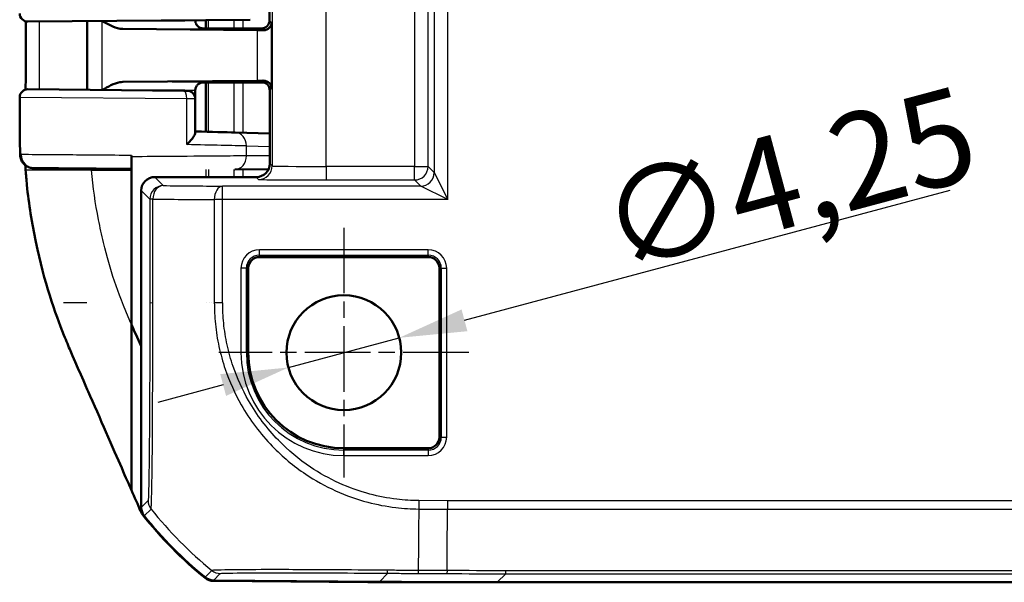
# Model space of a CAD drawing. Units: millimetres. Extents: x 1 to 593, y 1 to 419.
# Drawn here: x 432 to 468, y 181 to 202 of the extents above; entities that cross this region are included whole.
import ezdxf

# ---------------------------------------------------------------- set-up
doc = ezdxf.new("R2010")
doc.units = ezdxf.units.MM
doc.linetypes.add('CHAIN', pattern=[0.3543, 0.2362, -0.0295, 0.0591, -0.0295])
doc.linetypes.add('DASH_DOT', pattern=[0.37, 0.24, -0.06, 0.01, -0.06])
for name, color, linetype, lineweight in [('Bemaßung (ISO)', 1, 'Continuous', 25), ('Mittelpunktmarkierung (ISO)', 1, 'DASH_DOT', 25), ('Sichtbar (ISO)', 7, 'Continuous', 50), ('Sichtbar schmal (ISO)', 1, 'Continuous', 25)]:
    doc.layers.add(name, color=color, linetype=linetype, lineweight=lineweight)
doc.styles.add('3_5', font='isocpeur.ttf', dxfattribs={"width": 1.1})
doc.dimstyles.new('18-Bopla 3_5', dxfattribs={"dimtxt": 3.5, "dimasz": 2.5, "dimexe": 1, "dimexo": 0, "dimgap": 0.2, "dimtad": 1, "dimdec": 6, "dimrnd": 1e-08, "dimtxsty": '3_5', "dimcen": 0.09, "dimdle": 7, "dimclrd": 1, "dimclre": 1, "dimclrt": 5, "dimadec": 6, "dimazin": 2, "dimtfac": 0.714286, "dimtdec": 3, "dimtmove": 0, "dimatfit": 3, "dimfxl": 1, "dimtolj": 1, "dimlwd": 25, "dimlwe": 25, "dimarcsym": 0})

# ---------------------------------------------------------------- blocks, each defined once
blk = doc.blocks.new('*D35')
at = {"layer": 'Bemaßung (ISO)', "color": 1, "linetype": 'Continuous', "lineweight": 25}
for p, q in [((448.171, 190.737), (466.149, 195.554)), ((441.651, 188.99), (445.756, 190.09)), ((439.236, 188.343), (436.822, 187.696))]:
    blk.add_line(p, q, dxfattribs=at)
at = {"layer": 'Bemaßung (ISO)', "color": 1, "linetype": 'Continuous'}
for points in [[(448.063, 191.139), (448.279, 190.334), (445.756, 190.09)], [(439.129, 188.745), (439.344, 187.94), (441.651, 188.99)]]:
    blk.add_solid(points, dxfattribs=at)
at = {"layer": 'Defpoints', "color": 0, "linetype": 'Continuous'}
for p in [(445.756, 190.09), (441.651, 188.99)]:
    blk.add_point(p, dxfattribs=at)
at = {"layer": 'Bemaßung (ISO)', "color": 5, "linetype": 'Continuous', "lineweight": 25, "insert": (453.818, 192.457), "char_height": 3.5, "attachment_point": 7, "rotation": 15, "style": '3_5'}
blk.add_mtext('\\A1;∅4,25', dxfattribs=at)

msp = doc.modelspace()

# ---------------------------------------------------------------- linework, layer by layer
at = {"layer": 'Mittelpunktmarkierung (ISO)', "linetype": 'CHAIN', "ltscale": 10.278568}
for p, q in [((443.70379393, 194.16473083), (443.70379393, 184.91473083)), ((448.32879393, 189.53973083), (439.07879393, 189.53973083))]:
    msp.add_line(p, q, dxfattribs=at)
at = {"layer": 'Sichtbar (ISO)'}
for p, q in [((440.95379393, 211.23974225), (440.95379393, 201.8397194)), ((440.23606591, 201.86419084), (432.00641189, 201.79237173)), ((434.20379393, 201.811548), (434.20379393, 199.26791366)), ((438.20379393, 201.84645547), (438.20379393, 201.83974225)), ((438.59321803, 201.84985392), (438.59321803, 201.53976243)), ((440.4911605, 201.4742283), (435.51655864, 201.52059883)), ((438.65328367, 201.53973083), (440.65380535, 201.53973083)), ((440.65380535, 201.53973083), (438.75526409, 201.53973083)), ((435.51655864, 199.55886283), (440.4911605, 199.60523335)), ((438.59321803, 199.53969923), (438.59321803, 197.71767396)), ((439.45379393, 199.53973083), (438.65328367, 199.53973083)), ((438.75526409, 199.53973083), (440.73436582, 199.53973083)), ((439.45379393, 199.53973083), (440.0311442, 199.5484577)), ((440.0311442, 199.5484577), (440.66253222, 199.5484577)), ((432.00797676, 199.28707626), (437.78141189, 199.23669226)), ((437.78141434, 199.23669224), (437.90641189, 199.2356014)), ((438.20379393, 199.2397194), (438.20379393, 198.93561282)), ((440.96252046, 196.53971179), (440.96252046, 199.24846912)), ((438.20379393, 197.68279099), (438.20379393, 198.93561282)), ((440.96252046, 197.65561177), (439.68098402, 197.68918279)), ((435.84175648, 196.83939786), (435.84175657, 196.79010188)), ((435.84074662, 196.28973083), (435.84074662, 196.33973083)), ((435.84074662, 196.28973083), (435.84074662, 190.58427564)), ((435.84164595, 196.28973083), (435.84074662, 196.28973083)), ((439.67225881, 196.32316389), (440.91826209, 196.33404174)), ((436.70377489, 196.03973083), (440.46253983, 196.03973083)), ((436.20379393, 195.53974987), (436.20379393, 183.80938243)), ((446.82879393, 193.07724216), (440.57879393, 193.07724216)), ((440.16628259, 192.66473083), (440.16628259, 189.53973083)), ((447.24130526, 186.41473083), (447.24130526, 192.66473083)), ((438.80379393, 191.38910418), (438.80379393, 191.38918582)), ((435.84074662, 184.45087708), (435.84074662, 190.58427564)), ((443.70379393, 186.00221949), (446.82879393, 186.00221949)), ((438.87734782, 181.11239467), (445.02211997, 181.05877002)), ((444.59488701, 181.04060351), (438.87823838, 181.08973661)), ((444.59488701, 181.06249843), (444.59488701, 181.04060351)), ((444.67725431, 181.04468008), (444.59488701, 181.04060351)), ((444.67725431, 181.06177962), (444.67725431, 181.03973083)), ((444.67725431, 181.03973083), (449.3855524, 181.03973083)), ((449.3855524, 181.03973083), (527.02203545, 181.03973083))]:
    msp.add_line(p, q, dxfattribs=at)
msp.add_circle((443.70379393, 189.53973083), 2.125, dxfattribs=at)
for centre, radius, start, end in [((432.00379393, 202.09236031), 0.3, 180, 270.5), ((432.00435256, 198.98709647), 0.3, 89.5, 180.02448739), ((437.90379393, 198.93561282), 0.3, 0, 89.5), ((440.57879393, 192.66473083), 0.41251134, 90, 180), ((446.82879393, 192.66473083), 0.41251134, 0, 90), ((443.70379393, 189.53973083), 3.53751134, 180, 270), ((446.82879393, 186.41473083), 0.41251134, 270, 0), ((448.03187238, 192.83870612), 15, 218.236921383, 230.876964888), ((448.03168244, 192.86084485), 15, 218.626297598, 230.873702879)]:
    msp.add_arc(centre, radius, start, end, dxfattribs=at)
for centre, major_axis, ratio, start_param, end_param in [((440.6537825, 201.83974225), (0.21214819, -0.21214819), 0.9999238505, 5.49782522, 7.0685453944), ((438.65328367, 201.54409426), (0.5, 0), 0.0087268678, 4.4085785351, 4.7123889804), ((439.03114889, 201.4622997), (-2, 0), 0.0087268678, 3.7051086512, 3.8940585401), ((438.65328367, 199.53536739), (-0.5, 0), 0.0087268678, 4.7123889804, 5.0161994257), ((439.03114889, 199.61716195), (2, 0), 0.0087268678, 5.5307194206, 5.7196693096), ((440.66250937, 199.24844627), (0.21214819, 0.21214819), 0.9999238505, 5.49782522, 7.0685453944), ((436.21785561, 197.77985645), (3.99927241, -0.10472463), 0.00001, 0.5237702201, 1.0511492725), ((440.46250175, 196.53974987), (0.35358032, -0.35358032), 0.9999238505, 5.49782522, 7.0685453944), ((436.70381297, 195.53971179), (-0.35358032, 0.35358032), 0.9999238505, 5.49782522, 7.0685453944), ((436.70381297, 183.80942051), (-0.35358032, -0.35358032), 0.9999238505, 5.49782522, 6.1719516161), ((438.88174933, 181.61239467), (-0.35358032, -0.35358032), 0.9999238505, 0.1025077026, 0.7766334409), ((438.88258005, 181.58974399), (-0.32568296, -0.37944102), 0.9999102455, 0.0264780507, 0.7006674395), ((449.42363007, 681.05877002), (-353.58031557, -353.58031557), 0.9999238505, 0.7766334409, 0.7853600872)]:
    msp.add_ellipse(centre, major_axis=major_axis, ratio=ratio, start_param=start_param, end_param=end_param, dxfattribs=at)
for points, knots in [([(431.92394218, 199.27611925), (431.9245643, 199.39794431), (431.9251007, 199.51971797), (431.92619074, 199.84022305), (431.92655098, 200.03895743), (431.92683082, 200.43667344), (431.9267603, 200.63565521), (431.92660217, 201.03390695), (431.92652502, 201.23317709), (431.92665581, 201.55578764), (431.92677029, 201.6790908), (431.92693769, 201.80237218)], [0.30465177564, 0.30465177564, 0.30465177564, 0.30465177564, 0.34125784071, 0.34125784071, 0.40099832436, 0.40099832436, 0.46073880802, 0.46073880802, 0.52047929167, 0.52047929167, 0.5574270269, 0.5574270269, 0.5574270269, 0.5574270269]), ([(434.7604442, 201.81640581), (434.89088775, 201.74113271), (435.02234245, 201.66621435), (435.26298238, 201.56346647), (435.39158436, 201.52176377), (435.51655864, 201.52059883)], [0.00201833553, 0.00201833553, 0.00201833553, 0.00201833553, 0.06354182798, 0.06354182798, 0.11521924397, 0.11521924397, 0.11521924397, 0.11521924397]), ([(438.20379393, 201.83974225), (438.20379393, 201.80768935), (438.20924211, 201.77585253), (438.22789889, 201.71768046), (438.24143595, 201.69228468), (438.27281048, 201.6457489), (438.29049663, 201.62790546), (438.32599017, 201.5967138), (438.34222379, 201.58665115), (438.36851564, 201.57171928), (438.37873191, 201.5670867), (438.39575416, 201.55994577), (438.40254953, 201.55752099), (438.40932858, 201.55526647), (438.41029641, 201.55495053), (438.41123544, 201.55464904)], [1.570796326795, 1.570796326795, 1.570796326795, 1.570796326795, 1.573595175205, 1.573595175205, 1.576679932699, 1.576679932699, 1.580726460215, 1.580726460215, 1.586161275108, 1.586161275108, 1.59159609, 1.59159609, 1.597030904892, 1.597030904892, 1.597970401257, 1.597970401257, 1.597970401257, 1.597970401257]), ([(441.03107274, 201.76244059), (441.02957075, 201.69727937), (441.00448766, 201.62598332), (440.8996253, 201.513026), (440.82020985, 201.47026478), (440.72191335, 201.47162282)], [0, 0, 0, 0, 0.05521164759, 0.05521164759, 0.11041895815, 0.11041895815, 0.11041895815, 0.11041895815]), ([(438.50370451, 201.53993066), (438.49398799, 201.53995724), (438.48438154, 201.5404556), (438.4526237, 201.54359608), (438.43135282, 201.54818192), (438.4112363, 201.55464339)], [0, 0, 0, 0, 0.003054868058, 0.003054868058, 0.010241314361, 0.010241314361, 0.010241314361, 0.010241314361]), ([(435.51655864, 199.55886283), (435.47939902, 199.55851644), (435.44201672, 199.55458511), (435.19437669, 199.51090944), (434.97148023, 199.38483312), (434.76044422, 199.26305581)], [0, 0, 0, 0, 0.01631174133, 0.01631174133, 0.10944240226, 0.10944240226, 0.10944240226, 0.10944240226]), ([(438.41123544, 199.52481262), (438.40580332, 199.52306854), (438.39943655, 199.52087806), (438.38357236, 199.51451065), (438.37408903, 199.51040157), (438.3497671, 199.49738454), (438.33483548, 199.4886839), (438.29685524, 199.45819202), (438.27280572, 199.43625721), (438.23224482, 199.37112782), (438.21610711, 199.33496596), (438.20544362, 199.27562451), (438.20379393, 199.25767862), (438.20379393, 199.2397194)], [-1.597970401256, -1.597970401256, -1.597970401256, -1.597970401256, -1.592535586364, -1.592535586364, -1.587100771472, -1.587100771472, -1.58166595658, -1.58166595658, -1.576231141687, -1.576231141687, -1.572364519506, -1.572364519506, -1.570796326795, -1.570796326795, -1.570796326795, -1.570796326795]), ([(440.72191335, 199.60783883), (440.82020985, 199.60919687), (440.8996253, 199.56643566), (441.00448766, 199.45347833), (441.02957075, 199.38218229), (441.03107274, 199.31702106)], [0.22975426922, 0.22975426922, 0.22975426922, 0.22975426922, 0.28496157978, 0.28496157978, 0.34017322737, 0.34017322737, 0.34017322737, 0.34017322737]), ([(431.72178471, 196.85540472), (431.716925, 197.00785883), (431.7135735, 197.15840472), (431.70889916, 197.4541026), (431.70756526, 197.59937395), (431.70583787, 197.88401696), (431.70541556, 198.02378335), (431.70483534, 198.3013076), (431.7046903, 198.43901574), (431.70447565, 198.71343619), (431.70441101, 198.85026445), (431.70435259, 198.98696825)], [0.0496382721, 0.0496382721, 0.0496382721, 0.0496382721, 0.09061224571, 0.09061224571, 0.13158621932, 0.13158621932, 0.17256019293, 0.17256019293, 0.21353416654, 0.21353416654, 0.25450814015, 0.25450814015, 0.25450814015, 0.25450814015]), ([(437.89129393, 197.24079579), (437.89232993, 197.24182559), (437.89336454, 197.2428554), (437.94430325, 197.29362747), (437.99107419, 197.34353058), (438.0722509, 197.4382093), (438.10741696, 197.48347367), (438.16533037, 197.57030738), (438.18747872, 197.61191665), (438.20165756, 197.65970168), (438.20379393, 197.67200533), (438.20379393, 197.68279099)], [-0.000455905908, -0.000455905908, -0.000455905908, -0.000455905908, 0, 0, 0.022021553731, 0.022021553731, 0.04305918909, 0.04305918909, 0.065319422038, 0.065319422038, 0.074050455724, 0.074050455724, 0.074050455724, 0.074050455724]), ([(432.24150243, 196.37114089), (432.23826043, 196.37116923), (432.23533986, 196.37119476), (432.23014519, 196.37124019), (432.22787111, 196.37126008), (432.2239714, 196.3712942), (432.22234585, 196.37130843), (432.21974238, 196.37133124), (432.21876576, 196.37133981), (432.21777498, 196.37134853), (432.21752592, 196.37135072), (432.21724765, 196.37135319), (432.21717517, 196.37135384), (432.21704412, 196.37135502), (432.2170055, 196.37135536), (432.21684973, 196.37135681), (432.21679907, 196.37135725), (432.21651412, 196.37136006), (432.21641944, 196.37136089), (432.21596932, 196.37136583), (432.21588077, 196.37136681), (432.2156103, 196.37136993), (432.21541754, 196.37137216), (432.21481505, 196.37137994), (432.21449273, 196.37138401), (432.21341898, 196.37140054), (432.21290363, 196.37140821), (432.21095747, 196.37144592), (432.21006929, 196.37145373), (432.20475675, 196.37161321), (432.20297776, 196.3716293), (432.19239454, 196.37217205), (432.18881607, 196.37220978), (432.16789986, 196.37417019), (432.16059621, 196.37431489), (432.12037273, 196.38148542), (432.10497786, 196.38257978), (432.03458134, 196.40693592), (432.00338315, 196.41527232), (431.91054481, 196.47803725), (431.86972625, 196.507912), (431.80034323, 196.59919222), (431.77618579, 196.6380639), (431.73749011, 196.73549626), (431.72372859, 196.79442331), (431.72178471, 196.85540472)], [0.000000000011, 0.000000000011, 0.000000000011, 0.000000000011, 0.007106034867, 0.007106034867, 0.014212069723, 0.014212069723, 0.021318104579, 0.021318104579, 0.028424139435, 0.028424139435, 0.031977156863, 0.031977156863, 0.033753665577, 0.033753665577, 0.034641919934, 0.034641919934, 0.035086047112, 0.035086047112, 0.035308110701, 0.035308110701, 0.035352264483, 0.035352264483, 0.035410876849, 0.035410876849, 0.035455269891, 0.035455269891, 0.035483281975, 0.035483281975, 0.035506728133, 0.035506728133, 0.035518451212, 0.035518451212, 0.035524312751, 0.035524312751, 0.035527243521, 0.035527243521, 0.035528708906, 0.035528708906, 0.035529441598, 0.035529441598, 0.035529807945, 0.035529807945, 0.035529991118, 0.035529991118, 0.035530174291, 0.035530174291, 0.035530174291, 0.035530174291]), ([(435.84175657, 196.79010188), (435.84175657, 196.72518177), (435.84175377, 196.66089322), (435.84174291, 196.54062597), (435.84173493, 196.48583283), (435.84171477, 196.39297677), (435.84170277, 196.35586845), (435.84168267, 196.31688925), (435.84167552, 196.30675351), (435.84166088, 196.29315602), (435.84165342, 196.28973082), (435.84164595, 196.28973082)], [0, 0, 0, 0, 0.019476030993, 0.019476030993, 0.038995774676, 0.038995774676, 0.058587845551, 0.058587845551, 0.068762162374, 0.068762162374, 0.07894028358, 0.07894028358, 0.07894028358, 0.07894028358]), ([(435.84175602, 196.79010188), (435.84175497, 196.74210131), (435.8417524, 196.69496044), (435.84174292, 196.59006454), (435.84173495, 196.53536184), (435.84171482, 196.4426991), (435.84170284, 196.40568758), (435.84168278, 196.36681248), (435.84167564, 196.35670514), (435.84166103, 196.34314536), (435.84165358, 196.33973083), (435.84164612, 196.33973083)], [0.004947731703, 0.004947731703, 0.004947731703, 0.004947731703, 0.019471682784, 0.019471682784, 0.038962691705, 0.038962691705, 0.058514456702, 0.058514456702, 0.068669103321, 0.068669103321, 0.078829524339, 0.078829524339, 0.078829524339, 0.078829524339]), ([(433.34074364, 190.18893083), (433.01893451, 190.99284899), (432.61211653, 192.14645176), (432.15528623, 194.32772438), (432.04228198, 195.03663876), (431.95058816, 195.93647346), (431.93501156, 196.11674095), (431.9222931, 196.28973083)], [0.05528625291, 0.05528625291, 0.05528625291, 0.05528625291, 0.25546984689, 0.25546984689, 0.34821848618, 0.34821848618, 0.37270219592, 0.37270219592, 0.37270219592, 0.37270219592]), ([(432.24150939, 196.37114083), (432.22458907, 196.37128873), (432.21647156, 196.37135981), (432.21801888, 196.3713468), (432.22921813, 196.37124932), (432.25054765, 196.37106344)], [0.000000000008, 0.000000000008, 0.000000000008, 0.000000000008, 0.037092490454, 0.037092490454, 0.077246324284, 0.077246324284, 0.077246324284, 0.077246324284]), ([(432.25054766, 196.37106344), (432.31428883, 196.37050793), (432.4376906, 196.36943176), (432.89940806, 196.36540421), (433.32349662, 196.36170421), (434.42307837, 196.35210985), (435.12296295, 196.34600256), (435.84164612, 196.33973083)], [0.1600409952, 0.1600409952, 0.1600409952, 0.1600409952, 0.4600301488, 0.4600301488, 0.9400128002, 0.9400128002, 1.4812304741, 1.4812304741, 1.4812304741, 1.4812304741]), ([(435.84074662, 184.45087708), (435.66041293, 184.85979806), (435.37441462, 185.50925648), (434.69433811, 187.06491456), (434.44062636, 187.64579223), (434.19628097, 188.20588229), (433.76689159, 189.18029791), (433.58490375, 189.60387873)], [0.058418116526, 0.058418116526, 0.058418116526, 0.058418116526, 0.102917693176, 0.102917693176, 0.121436702276, 0.121436702276, 0.125456583325, 0.125456583325, 0.125456583325, 0.125456583325]), ([(436.24999897, 183.55498603), (436.2361286, 183.57258877), (436.22345599, 183.59110322), (436.20068086, 183.62970072), (436.19060333, 183.64973997), (436.1819028, 183.67038685)], [-0.01344479233, -0.01344479233, -0.01344479233, -0.01344479233, -0.006721559712, -0.006721559712, 0, 0, 0, 0])]:
    msp.add_open_spline(points, degree=3, knots=knots, dxfattribs=at)
for points in [[(438.4112356, 199.52481312), (438.44005098, 199.53406771), (438.47107203, 199.53944171), (438.50370451, 199.539531)], [(431.90917694, 196.48090372), (431.91143629, 196.4454527), (431.91380292, 196.40982422), (431.91628258, 196.37397703)], [(431.91868168, 196.33973083), (431.91787177, 196.35114817), (431.91707209, 196.36256344), (431.91628258, 196.37397703)], [(431.9222931, 196.28973083), (431.92106752, 196.30640058), (431.91986378, 196.32306686), (431.91868168, 196.33973083)], [(435.84074664, 190.58427564), (435.93885427, 190.3623337), (436.05551137, 190.10117873), (436.20167986, 189.77486682)], [(433.58490375, 189.60387873), (433.51261678, 189.77212936), (433.43012102, 189.96729998), (433.34074364, 190.18893083)], [(436.1819028, 183.67038685), (436.08695109, 183.89571302), (435.95189418, 184.20132863), (435.84074662, 184.45087708)]]:
    msp.add_open_spline(points, degree=3, dxfattribs=at)
at = {"layer": 'Sichtbar schmal (ISO)'}
for p, q in [((447.54852424, 195.20372738), (447.54852424, 246.87573428)), ((447.04854328, 245.87577235), (447.04854328, 196.2036893)), ((441.04994178, 245.62717085), (441.04994178, 196.4522908)), ((443.04986563, 196.43066402), (443.04986563, 245.64879764)), ((446.3215876, 245.64879764), (446.3215876, 196.43066402)), ((446.82156856, 196.43066402), (446.82156856, 245.64879764)), ((434.74378232, 201.8162604), (434.74378232, 199.26320125)), ((439.63652669, 201.85895874), (439.63652669, 201.53973083)), ((439.97520362, 201.53973083), (439.97520362, 201.86191433)), ((441.03107274, 201.76244059), (440.95379393, 201.8397194)), ((441.03107274, 199.31702106), (441.03107274, 201.76244059)), ((440.4911605, 201.4742283), (440.4911605, 199.60523335)), ((440.65380535, 201.53973083), (440.72191335, 201.47162282)), ((439.63652669, 199.53973083), (439.63652669, 197.69034738)), ((439.97520362, 197.68147544), (439.97520362, 199.53973083)), ((440.72191335, 199.60783883), (440.66253222, 199.5484577)), ((440.96252079, 199.24846912), (441.03107274, 199.31702106)), ((437.89129393, 198.93670368), (431.70547058, 198.98708769)), ((437.89129393, 197.24079579), (437.89129393, 198.93670368)), ((438.20379393, 198.93561282), (437.89129393, 198.93670368)), ((440.10090824, 197.18935412), (440.96252046, 197.16678341)), ((440.10090824, 196.82314485), (440.10090824, 197.18935412)), ((440.96252046, 196.8306669), (440.10090824, 196.82314485)), ((441.04994178, 196.4522908), (440.96252079, 196.53971179)), ((434.36216894, 196.28973083), (431.9222931, 196.28973083)), ((434.36216894, 196.28973083), (435.84074662, 196.28973083)), ((439.63652669, 196.32285194), (439.63652669, 196.03973083)), ((439.97520362, 196.03973083), (439.97520362, 196.32580866)), ((446.3215876, 196.43066402), (443.04986563, 196.43066402)), ((443.04986563, 196.43066402), (443.04986563, 195.93068306)), ((446.3215876, 195.93068306), (446.3215876, 196.43066402)), ((446.3215876, 196.43066402), (446.82156856, 196.43066402)), ((447.04854328, 196.2036893), (446.82156856, 196.43066402)), ((447.04854328, 196.2036893), (447.54852424, 195.20372738)), ((437.02079096, 195.72271475), (436.70377489, 196.03973083)), ((440.46253983, 196.03973083), (440.54996082, 195.95230984)), ((443.04986563, 195.93068306), (446.3215876, 195.93068306)), ((446.3215876, 195.93068306), (446.54856232, 195.70370834)), ((436.20379393, 195.53974987), (436.52081, 195.22273379)), ((446.54856232, 195.70370834), (439.21779943, 195.70370834)), ((439.21779943, 195.20372738), (439.21779943, 195.70370834)), ((447.54852424, 195.20372738), (446.54856232, 195.70370834)), ((436.63291271, 195.22273379), (436.52081, 195.22273379)), ((436.52081, 195.22273379), (436.52081, 191.38918869)), ((436.63291271, 191.38918871), (436.63291271, 195.22273379)), ((439.21779943, 195.20372738), (438.90568009, 195.20372738)), ((438.90568009, 195.20372738), (438.90568009, 191.38918568)), ((447.54852424, 195.20372738), (439.21779943, 195.20372738)), ((439.21779943, 191.38918567), (439.21779943, 195.20372738)), ((446.82879393, 193.34799706), (440.57879393, 193.34799706)), ((440.57879393, 193.14875812), (440.57879393, 193.34799706)), ((446.82879393, 193.14875812), (446.82879393, 193.34799706)), ((440.57879393, 193.14875812), (446.82879393, 193.14875812)), ((440.57879393, 193.07724216), (440.57879393, 193.14875812)), ((446.82879393, 193.14875812), (446.82879393, 193.07724216)), ((439.89552769, 192.66473083), (439.89552769, 189.53973083)), ((440.09476663, 192.66473083), (439.89552769, 192.66473083)), ((440.09476663, 189.53973083), (440.09476663, 192.66473083)), ((440.09476663, 192.66473083), (440.16628259, 192.66473083)), ((447.24130526, 192.66473083), (447.31282122, 192.66473083)), ((447.31282122, 192.66473083), (447.51206016, 192.66473083)), ((447.31282122, 192.66473083), (447.31282122, 186.41473083)), ((447.51206016, 186.41473083), (447.51206016, 192.66473083)), ((439.21779943, 191.38918567), (438.90568009, 191.38918567)), ((440.09476663, 189.53973083), (439.89552769, 189.53973083)), ((440.09476663, 189.53973083), (440.16628259, 189.53973083)), ((447.31282122, 186.41473083), (447.24130526, 186.41473083)), ((447.31282122, 186.41473083), (447.51206016, 186.41473083)), ((443.70379393, 185.93070353), (443.70379393, 186.00221949)), ((443.70379393, 185.73146459), (443.70379393, 185.93070353)), ((446.82879393, 185.93070353), (443.70379393, 185.93070353)), ((446.82879393, 186.00221949), (446.82879393, 185.93070353)), ((446.82879393, 185.93070353), (446.82879393, 185.73146459)), ((443.70379393, 185.73146459), (446.82879393, 185.73146459)), ((436.45743312, 184.06302163), (436.20379393, 183.80938243)), ((436.31317181, 183.49727135), (436.56670357, 183.75080312)), ((446.48314518, 184.06299619), (446.4772157, 183.75240795)), ((446.47760772, 183.75092164), (447.54285815, 183.74162533)), ((447.54421994, 184.05373633), (446.48315018, 184.06299615)), ((447.54285808, 183.74161699), (528.8647297, 183.74161699)), ((528.86336786, 184.05373633), (447.54421994, 184.05373633)), ((438.81985374, 181.47814206), (438.56620358, 181.2244919)), ((438.87734782, 181.11239467), (439.13098283, 181.36602968)), ((445.33840196, 181.37505201), (445.02211997, 181.05877002)), ((449.3855524, 181.03973083), (449.70256848, 181.3567469)), ((526.70501937, 181.46884961), (449.70256848, 181.46884961)), ((449.70256848, 181.3567469), (449.70256848, 181.46884961)), ((449.70256848, 181.3567469), (526.70501937, 181.3567469))]:
    msp.add_line(p, q, dxfattribs=at)
for centre, radius, start, end in [((440.57879393, 192.66473083), 0.68326623, 90, 180), ((446.82879393, 192.66473083), 0.68326623, 0, 90), ((440.57879393, 192.66473083), 0.4840273, 90, 180), ((446.82879393, 192.66473083), 0.4840273, 0, 90), ((443.70379393, 189.53973083), 3.80826623, 180, 270), ((443.70379393, 189.53973083), 3.6090273, 180, 270), ((446.82879393, 186.41473083), 0.68326623, 270, 0), ((446.82879393, 186.41473083), 0.4840273, 270, 0)]:
    msp.add_arc(centre, radius, start, end, dxfattribs=at)
for centre, major_axis, ratio, start_param, end_param in [((436.20379393, 201.83974225), (-2, 0), 0.010035898, 1.1314029048, 3.1415926595), ((436.20379393, 201.53975367), (2.3, 0), 0.0087268678, 4.4089561661, 6.292002948), ((436.20379393, 199.53970798), (-2.3, 0), 0.0087268678, 3.1327750128, 5.0158217947), ((432.0053588, 198.98708769), (0.00261796, 0.29998858), 0.9996273817, 0, 1.5795197215), ((436.20379393, 199.2397194), (2, 0), 0.010035898, 0, 2.0101897488), ((437.77879393, 198.93670368), (0.00261796, 0.29998858), 0.374987729, 4.715661437, 6.2831853072), ((439.66789554, 197.18935412), (0.01309346, 0.49982853), 0.8659511272, 4.7350694689, 6.2831968353), ((436.20379393, 197.28005328), (4.5, -0.10474368), 0.00001, 0.5235957623, 1.1863976298), ((432.25491092, 196.8710444), (-0.00435731, -0.49998101), 0.9872197991, 4.7209923494, 6.2831732466), ((439.66789554, 196.82314485), (0.00436493, -0.49998095), 0.8660171532, 6.2831814632, 7.8464212779), ((440.54996082, 196.4522908), (-0.35355339, -0.35355339), 0.9999238505, 0.7854362396, 2.356156414), ((443.04986563, 196.45248119), (-2, 0), 0.0109085847, 0.0087266393, 1.5707963268), ((446.3215876, 196.43066402), (0.35355339, 0.35355339), 0.9999238505, 3.9270288932, 5.4977490676), ((446.54856232, 196.2036893), (0.35355339, 0.35355339), 0.9999238505, 3.9270288932, 5.4977490676), ((443.04986563, 195.95250023), (2.5, 0), 0.0087268678, 3.150319289, 4.7123889804), ((437.02079096, 195.22273379), (0.35355339, 0.35355339), 0.9999238505, 0.7854362396, 2.356156414), ((437.02079096, 195.22273379), (0.00536386, 0.49997123), 0.7757387239, 0.0138289442, 1.5791185168), ((448.26926022, 195.80256533), (-14.5, 0), 0.0087268678, 0.682883283, 0.896639689), ((439.21779943, 195.20372738), (0.00348648, 0.49998784), 0.624229413, 0.0111703251, 1.5751491356), ((448.26926022, 195.30258436), (15, 0), 0.0084359722, 3.8244759366, 4.0382323425), ((448.26926022, 191.38917297), (-15, 0.00002015), 0.00001, 5.930959297, 6.1920666209), ((437.02078561, 191.39198475), (-0.5, 0.00004439), 0.0101726034, 0.0087270978, 0.6814655793), ((436.95741409, 184.06302163), (-0.35355339, 0.35355339), 0.9999238505, 0.7859839371, 1.4593118303), ((448.28375685, 193.11291926), (-10.51300281, 10.69938209), 0.9998503591, 1.4683390358, 1.682175696), ((446.56244505, 193.11386765), (-0.13089812, -14.99942885), 0.000266897, 5.3864145716, 5.6001484156), ((439.13589465, 181.86595973), (0.19986919, -0.45831464), 0.999767019, 5.1904656017, 5.8619905648), ((445.34276507, 181.8750136), (-0.00368212, -0.49998644), 0.152943687, 5.6063536326, 6.2742780462), ((446.46177039, 181.86725434), (-0.00323172, -0.49998956), 0.0027813271, 5.6010243319, 6.2744021962), ((446.46177036, 181.86725415), (-0.00323169, -0.4999893), 0.0027812854, 5.6003973701, 5.6005895319)]:
    msp.add_ellipse(centre, major_axis=major_axis, ratio=ratio, start_param=start_param, end_param=end_param, dxfattribs=at)
for points, knots in [([(432.43424394, 199.28335629), (432.43468599, 199.37031941), (432.43508051, 199.4572355), (432.43833189, 200.2948203), (432.43616235, 201.04547856), (432.43718048, 201.796131)], [0.30558038863, 0.30558038863, 0.30558038863, 0.30558038863, 0.33166205767, 0.33166205767, 0.55685787601, 0.55685787601, 0.55685787601, 0.55685787601]), ([(431.76130055, 196.8710444), (431.73440182, 197.12196869), (431.72160782, 197.37512214), (431.70739672, 197.93648688), (431.70698033, 198.24553965), (431.70586088, 198.6982024), (431.70565594, 198.84264373), (431.70547058, 198.98708769)], [0.04146105416, 0.04146105416, 0.04146105416, 0.04146105416, 0.11855020309, 0.11855020309, 0.21105550273, 0.21105550273, 0.25439186017, 0.25439186017, 0.25439186017, 0.25439186017]), ([(431.76130055, 196.8710444), (431.73589542, 196.86594188), (431.72263028, 196.86089394), (431.7217913, 196.85578679), (431.72177872, 196.85559568), (431.72178497, 196.85540473)], [-0.077246324284, -0.077246324284, -0.077246324284, -0.077246324284, -0.037092490454, -0.037092490454, -0.035530174291, -0.035530174291, -0.035530174291, -0.035530174291]), ([(435.84175648, 196.83939786), (435.01908566, 196.84577938), (434.21633126, 196.85200601), (432.96836813, 196.86168517), (432.4912685, 196.86538517), (431.97183636, 196.86941273), (431.83300936, 196.8704889), (431.76130055, 196.8710444)], [-1.4902564991, -1.4902564991, -1.4902564991, -1.4902564991, -0.9400128002, -0.9400128002, -0.4600301488, -0.4600301488, -0.1600409952, -0.1600409952, -0.1600409952, -0.1600409952]), ([(440.10090825, 196.82314485), (439.87591253, 196.82139885), (439.59205812, 196.81919632), (438.73377141, 196.81253705), (438.08642553, 196.80751483), (436.88887499, 196.79822461), (436.36164725, 196.79413471), (435.84175657, 196.79010188)], [0.5235987789, 0.5235987789, 0.5235987789, 0.5235987789, 0.8235930674, 0.8235930674, 1.3035839291, 1.3035839291, 1.6513361326, 1.6513361326, 1.6513361326, 1.6513361326]), ([(435.81832997, 190.63624889), (435.2794783, 191.88816369), (435.07309036, 192.53505678), (434.74050416, 193.89659691), (434.67837771, 194.179181), (434.50552612, 195.06136997), (434.41689882, 195.66848963), (434.36216894, 196.28973083)], [1.1744908031, 1.1744908031, 1.1744908031, 1.1744908031, 2.2994301221, 2.2994301221, 2.5890156051, 2.5890156051, 3.2052584458, 3.2052584458, 3.2052584458, 3.2052584458]), ([(436.52080465, 191.39198475), (436.52079066, 191.23439639), (436.52078724, 191.07667643), (436.52054929, 190.65805019), (436.52027682, 190.39754692), (436.51946675, 189.86574347), (436.51891586, 189.59509626), (436.51649482, 188.65122112), (436.51391821, 188.00480627), (436.5068813, 186.76209315), (436.50233007, 186.1826275), (436.49311177, 185.32554537), (436.48866866, 185.00633265), (436.48038442, 184.56047581), (436.47665647, 184.40657618), (436.47035611, 184.2201277), (436.46785903, 184.16428624), (436.46348757, 184.09701705), (436.46162199, 184.07633538), (436.45898672, 184.06397847), (436.45821781, 184.06315043), (436.45744938, 184.06275611), (436.45744396, 184.06275333), (436.45743855, 184.06275056), (436.45743314, 184.06274779)], [0, 0, 0, 0, 0.0472789541, 0.0472789541, 0.1258431032, 0.1258431032, 0.2091039673, 0.2091039673, 0.4202172695, 0.4202172695, 0.6498638185, 0.6498638185, 0.82651501, 0.82651501, 0.9624005419, 0.9624005419, 1.0491712549, 1.0491712549, 1.1134176964, 1.1134176964, 1.1398350814, 1.1398350814, 1.1398350814, 1.1400212241, 1.1400212241, 1.1400212241, 1.1400212241]), ([(436.56658272, 183.75095461), (436.56658439, 183.75095527), (436.56658606, 183.75095592), (436.56658773, 183.75095658), (436.56741503, 183.75128318), (436.56810813, 183.75228279), (436.56879221, 183.76811538), (436.57130478, 183.78875803), (436.57581247, 183.8589473), (436.57879484, 183.91668034), (436.58620501, 184.11001836), (436.59076394, 184.26967701), (436.600865, 184.73295575), (436.60567685, 185.06540406), (436.61634991, 185.95871151), (436.62086339, 186.56267891), (436.62604506, 187.86030171), (436.62878532, 188.53450053), (436.63038364, 189.51854052), (436.63052001, 189.80090031), (436.6305608, 190.35500403), (436.6301073, 190.62386209), (436.63083554, 191.06504532), (436.63031785, 191.23578191), (436.63246171, 191.38881518), (436.63246242, 191.38886589), (436.63246313, 191.3889166), (436.63246384, 191.38896731)], [-1.1398883822, -1.1398883822, -1.1398883822, -1.1398883822, -1.1398350814, -1.1398350814, -1.1398350814, -1.1134176964, -1.1134176964, -1.0491712549, -1.0491712549, -0.9624005419, -0.9624005419, -0.82651501, -0.82651501, -0.6498638185, -0.6498638185, -0.4202172695, -0.4202172695, -0.2091039673, -0.2091039673, -0.1258431032, -0.1258431032, -0.0472789541, -0.0472789541, 0, 0, 0, 0.0000156671, 0.0000156671, 0.0000156671, 0.0000156671]), ([(438.90729542, 191.38918565), (438.90730052, 191.38900096), (438.9073056, 191.38881634), (438.90731068, 191.38863165), (438.91410169, 191.14162991), (438.92094241, 190.86263636), (438.97661528, 190.32068328), (439.02128708, 190.03964805), (439.1425123, 189.48103621), (439.21966992, 189.20287708), (439.46609337, 188.47576955), (439.66521857, 188.03168876), (440.22224944, 187.05132422), (440.60945754, 186.53591152), (441.427035, 185.69174873), (441.84359218, 185.34243905), (442.99731004, 184.57064946), (443.77474717, 184.22038862), (444.92933445, 183.91523279), (445.27648032, 183.84879042), (445.90868069, 183.77321222), (446.20909413, 183.7617472), (446.47721566, 183.75240591), (446.47721632, 183.75240589), (446.47721699, 183.75240586), (446.47721766, 183.75240584)], [-1.1401317703, -1.1401317703, -1.1401317703, -1.1401317703, -1.1400749668, -1.1400749668, -1.1400749668, -1.0641066082, -1.0641066082, -0.983035783, -0.983035783, -0.900405655, -0.900405655, -0.7622373057, -0.7622373057, -0.5791356557, -0.5791356557, -0.425439901, -0.425439901, -0.1834672247, -0.1834672247, -0.0821836824, -0.0821836824, 0, 0, 0, 0.0000002041, 0.0000002041, 0.0000002041, 0.0000002041]), ([(446.48315439, 184.06347857), (446.20925869, 184.06870755), (445.93490234, 184.08122021), (445.32777463, 184.15521554), (444.99543261, 184.21953106), (443.88806863, 184.51386325), (443.14247432, 184.84950928), (442.03783644, 185.59166809), (441.63874001, 185.92737336), (440.85392503, 186.736788), (440.48283568, 187.22987067), (439.94782359, 188.1697575), (439.75586548, 188.59546846), (439.51818895, 189.29223471), (439.44372666, 189.55897988), (439.32658665, 190.0945812), (439.28339716, 190.36316078), (439.22884113, 190.88435376), (439.22061209, 191.13676566), (439.21827412, 191.38919006)], [0, 0, 0, 0, 0.0821836824, 0.0821836824, 0.1834672247, 0.1834672247, 0.425439901, 0.425439901, 0.5791356557, 0.5791356557, 0.7622373057, 0.7622373057, 0.900405655, 0.900405655, 0.983035783, 0.983035783, 1.0641066082, 1.0641066082, 1.1398370918, 1.1398370918, 1.1398370918, 1.1398370918]), ([(447.52327732, 181.47382099), (447.52793973, 182.03872956), (447.53312634, 182.65925033), (447.54019734, 183.45038298), (447.54149573, 183.59377672), (447.54285808, 183.74161699)], [5.23700512599, 5.23700512599, 5.23700512599, 5.23700512599, 5.49551225671, 5.49551225671, 5.55034976701, 5.55034976701, 5.55034976701, 5.55034976701]), ([(447.54421994, 184.05373633), (447.54410645, 184.02564647), (447.54399296, 183.99755698), (447.54376599, 183.94217328), (447.5436525, 183.91487981), (447.54342552, 183.8618616), (447.54331203, 183.83613758), (447.54308505, 183.78698732), (447.54297156, 183.76356173), (447.54285808, 183.74161699)], [0, 0, 0, 0, 0.16854053494, 0.16854053494, 0.33708106988, 0.33708106988, 0.50562160481, 0.50562160481, 0.67416213975, 0.67416213975, 0.67416213975, 0.67416213975]), ([(445.2919996, 181.48559638), (444.58383203, 181.49202201), (443.88345007, 181.49671836), (442.33478535, 181.50619307), (441.525403, 181.5091585), (440.27860545, 181.507685), (439.81104144, 181.50335668), (439.22988697, 181.49639628), (439.05521419, 181.49246176), (438.91851493, 181.48608378), (438.894321, 181.48460042), (438.84181708, 181.4804092), (438.83063359, 181.47643604), (438.82101235, 181.47768494), (438.82100736, 181.47768558), (438.82100235, 181.47768623), (438.82099735, 181.47768689)], [-1.0275427311, -1.0275427311, -1.0275427311, -1.0275427311, -0.8216549106, -0.8216549106, -0.539924916, -0.539924916, -0.2980567509, -0.2980567509, -0.1281026362, -0.1281026362, -0.0816928667, -0.0816928667, 0, 0, 0, 0.0000424434, 0.0000424434, 0.0000424434, 0.0000424434]), ([(439.13153155, 181.36599814), (439.13691929, 181.36834771), (439.14888029, 181.37064111), (439.20027295, 181.37392535), (439.22376137, 181.3750668), (439.35617557, 181.38015802), (439.52431443, 181.38348697), (440.08214981, 181.38973879), (440.53222174, 181.39181739), (441.72887443, 181.3927345), (442.50367817, 181.39095421), (443.98783802, 181.38411335), (444.66020192, 181.38004658), (445.33840196, 181.37505201)], [0, 0, 0, 0, 0.0816928667, 0.0816928667, 0.1281026362, 0.1281026362, 0.2980567509, 0.2980567509, 0.539924916, 0.539924916, 0.8216549106, 0.8216549106, 1.0275427311, 1.0275427311, 1.0275427311, 1.0275427311]), ([(446.4583838, 181.47916208), (446.45820833, 181.47916338), (446.45803284, 181.47916467), (446.45785733, 181.47916596), (446.26960765, 181.48055403), (446.06653611, 181.48031004), (445.67920707, 181.48198265), (445.48481612, 181.48384684), (445.2919996, 181.48559638)], [-0.11216859066, -0.11216859066, -0.11216859066, -0.11216859066, -0.11211632572, -0.11211632572, -0.11211632572, -0.05605816286, -0.05605816286, 0, 0, 0, 0]), ([(445.33840196, 181.37505201), (445.52324365, 181.37369049), (445.7094002, 181.37235465), (446.08262331, 181.36976825), (446.26965027, 181.36851513), (446.45669371, 181.36729859), (446.45730481, 181.36729461), (446.45791591, 181.36729064), (446.45852702, 181.36728667)], [0, 0, 0, 0, 0.05605816286, 0.05605816286, 0.11211632572, 0.11211632572, 0.11211632572, 0.11229947698, 0.11229947698, 0.11229947698, 0.11229947698]), ([(447.52327731, 181.47382643), (447.48127736, 181.47400099), (447.43927741, 181.47418109), (447.08431291, 181.47575004), (446.77134838, 181.4774409), (446.45838598, 181.47943933)], [0.269072741, 0.269072741, 0.269072741, 0.269072741, 0.28167294328, 0.28167294328, 0.37556392437, 0.37556392437, 0.37556392437, 0.37556392437]), ([(446.45852658, 181.36728415), (446.77180202, 181.36525924), (447.08507949, 181.36353194), (447.43983436, 181.36191295), (447.48131183, 181.36172888), (447.5227893, 181.36155002)], [-0.37556392437, -0.37556392437, -0.37556392437, -0.37556392437, -0.28167294328, -0.28167294328, -0.26924191253, -0.26924191253, -0.26924191253, -0.26924191253]), ([(447.52327732, 181.47382099), (447.52322195, 181.4560706), (447.52316663, 181.44016305), (447.52306161, 181.41248421), (447.52301193, 181.40071329), (447.52292362, 181.38164186), (447.52288499, 181.37434161), (447.52282388, 181.36441879), (447.52280139, 181.36179635), (447.5227893, 181.36155002)], [0, 0, 0, 0, 0.2500000036, 0.2500000036, 0.5000000072, 0.5000000072, 0.7500000107, 0.7500000107, 1.0000000143, 1.0000000143, 1.0000000143, 1.0000000143])]:
    msp.add_open_spline(points, degree=3, knots=knots, dxfattribs=at)
for points in [[(438.69120294, 201.53973082), (438.69117479, 201.64339002), (438.69115331, 201.74704923), (438.691138, 201.85070845)], [(438.69624197, 197.71497573), (438.69465054, 198.32322553), (438.69350948, 198.93147751), (438.69271369, 199.53973081)], [(431.70435386, 198.98696824), (431.70435334, 198.98701097), (431.70472548, 198.98705079), (431.70547058, 198.98708769)], [(438.59541626, 196.3137641), (438.59571741, 196.22241892), (438.5960288, 196.13107469), (438.5963496, 196.03973135)], [(438.70193342, 196.03973083), (438.70154717, 196.13138183), (438.70117242, 196.22303289), (438.70080992, 196.31468402)], [(438.62080133, 191.38917102), (438.6208019, 191.38912386), (438.62080247, 191.38907671), (438.62080303, 191.38902955)], [(438.73205274, 191.38903943), (438.73205204, 191.3890878), (438.73205134, 191.38913617), (438.73205065, 191.38918454)], [(435.84074664, 190.58427564), (435.83319794, 190.60174244), (435.82572613, 190.61906538), (435.81832997, 190.63624889)], [(447.5227893, 181.36155002), (448.2493752, 181.35834796), (448.97597703, 181.35674696), (449.70256848, 181.3567469)], [(449.70256848, 181.46884961), (448.97613968, 181.46884961), (448.24970051, 181.4705067), (447.52327732, 181.47382099)]]:
    msp.add_open_spline(points, degree=3, dxfattribs=at)

# ---------------------------------------------------------------- dimensions: what is measured, and where the dimension line sits
at = {"layer": 'Bemaßung (ISO)', "color": 1, "linetype": 'Continuous', "lineweight": 25}
dim = msp.add_diameter_dim_2p(p1=(441.65120155, 188.98974036), p2=(445.75638631, 190.0897213), dimstyle='18-Bopla 3_5', override={"dimdec": 6, "dimlfac": 1, "dimtp": 0, "dimtm": 0, "dimtdec": 3, "dimatfit": 2}, dxfattribs=at)
dim.commit()
dim.dimension.update_dxf_attribs({"geometry": '*D35', "text_midpoint": (459.91254626, 193.88285293), "dimtype": 163})

doc.saveas('drawing.dxf')
